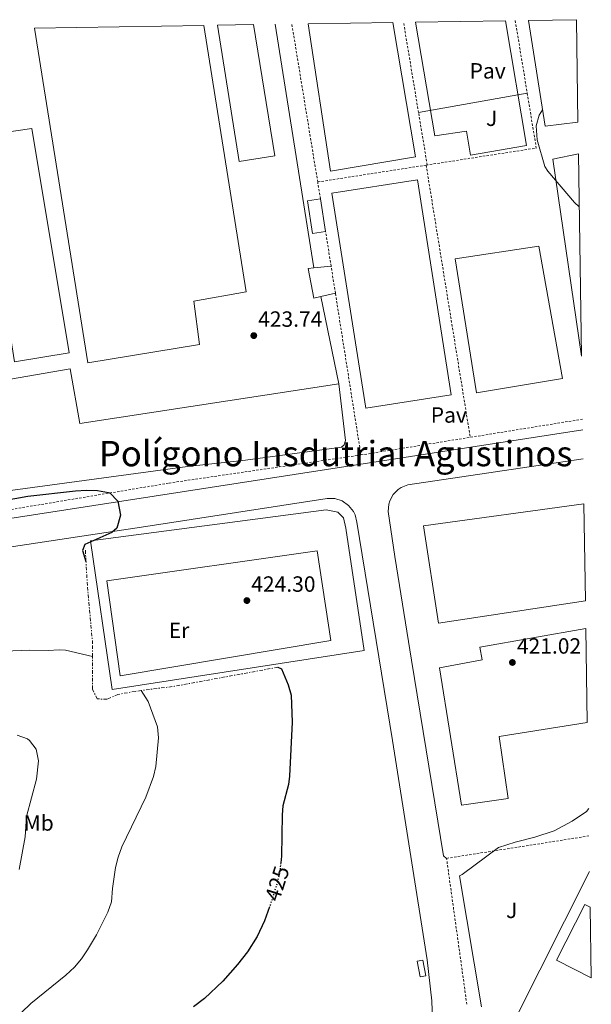
# Model space of a CAD drawing. Units: metres. Extents: x 603864 to 607305, y 4740782 to 4743147.
# Drawn here: x 607016 to 607275, y 4742700 to 4743147 of the extents above; entities that cross this region are included whole.
import ezdxf
from ezdxf.enums import TextEntityAlignment as Align

# ---------------------------------------------------------------- set-up
doc = ezdxf.new("R2010")
doc.units = ezdxf.units.M
doc.header["$MEASUREMENT"] = 0
for name, pattern in [('DGN Style 2', [1.7399219301090239, 1.043953158065414, -0.6959687720436097]), ('DGN Style 5', [1.217945351076317, 0.5219765790327072, -0.6959687720436097]), ('DGN Style 7', [3.4798438602180486, 1.565929737098122, -0.6959687720436097, 0.5219765790327072, -0.6959687720436097])]:
    doc.linetypes.add(name, pattern=pattern)
for name, color, linetype, lineweight in [('Cota de curva de nivel directora', 7, 'Continuous', 0), ('Cota de punto acotado terreno', 7, 'Continuous', 0), ('Curva de nivel directora', 30, 'Continuous', 30), ('Curva de nivel directora no vista', 30, 'DGN Style 5', 30), ('Curva de nivel intermedia', 30, 'Continuous', 0), ('Edificio', 1, 'Continuous', 13), ('Etiqueta de uso rústico', 92, 'Continuous', 0), ('Línea  de muro-pared o tapia', 1, 'Continuous', 13), ('Línea de bordillo', 7, 'Continuous', 13), ('Línea de muro de contención', 1, 'Continuous', 13), ('Línea de pavimento', 1, 'Continuous', 0), ('Nave industrial', 1, 'Continuous', 13), ('Pavimento', 7, 'Continuous', 0), ('Punto acotado terreno (símbolo)', 7, 'Continuous', 0), ('Texto de Polígono Industrial', 51, 'Continuous', 0), ('Transformador', 7, 'Continuous', 0), ('Valla', 7, 'DGN Style 2', 0), ('Zanja', 30, 'DGN Style 7', 0), ('Zona ajardinada', 92, 'Continuous', 0)]:
    doc.layers.add(name, color=color, linetype=linetype, lineweight=lineweight)
doc.styles.add('Style-Arial', font='arial.ttf')

# ---------------------------------------------------------------- blocks, each defined once
blk = doc.blocks.new('5PATER')
at = {"layer": 'Punto acotado terreno (símbolo)', "linetype": 'Continuous', "lineweight": 0}
h = blk.add_hatch(color=51, dxfattribs=at)
edge = h.paths.add_edge_path()
edge.add_ellipse((0, 0), major_axis=(-0.1095731443231308, -0.1110710700762829), ratio=0.9994222409660317, start_angle=0, end_angle=360)

msp = doc.modelspace()

# ---------------------------------------------------------------- linework, layer by layer
at = {"layer": 'Curva de nivel directora', "color": 30, "linetype": 'Continuous', "lineweight": 30, "elevation": 425, "flags": 128}
for points in [[(606997.2999999999, 4742927.15), (607019.4100000003, 4742930.99), (607040.9799999997, 4742933.470000002), (607045.9699999987, 4742933.800000003), (607050.9699999989, 4742933.560000001), (607055.9600000001, 4742932.640000001), (607056.5900000003, 4742932.470000001), (607060.2699999994, 4742928.750000001), (607061.349999999, 4742922.430000001), (607059.7699999987, 4742916.550000002), (607057.5400000003, 4742914.510000001), (607045.22, 4742909.07), (607044.1000000001, 4742906.430000001), (607045.7400000007, 4742901.41)], [(607132.8199999989, 4742853.390000002), (607134.54, 4742852.67), (607137.4500000002, 4742845.45), (607138.9000000008, 4742840.670000002), (607139.3799999993, 4742828.51), (607138.1799999989, 4742803.949999999), (607137.6, 4742800.230000001), (607135.139999999, 4742790.51), (607134.7799999992, 4742786.340000001), (607134.4699999985, 4742767.65), (607134.1399999999, 4742764.590000001)], [(607129.0199999991, 4742744.61), (607126.719999999, 4742738.369999999), (607123.3699999986, 4742731.190000001), (607118.99, 4742724.260000001), (607114.4799999993, 4742718.500000001), (607107.8399999986, 4742710.95), (607099.4999999991, 4742703.070000002), (607094.5799999994, 4742699.230000001)]]:
    msp.add_lwpolyline(points, dxfattribs=at)
at = {"layer": 'Curva de nivel directora no vista', "color": 30, "linetype": 'DGN Style 5', "lineweight": 30, "elevation": 425, "flags": 128}
msp.add_lwpolyline([(607134.1399999999, 4742764.590000001), (607133.6700000005, 4742760.350000001), (607132.5799999997, 4742755.470000001), (607129.4299999982, 4742745.700000001), (607129.0199999991, 4742744.61)], dxfattribs=at)
at = {"layer": 'Curva de nivel intermedia', "color": 30, "linetype": 'Continuous', "lineweight": 0, "flags": 128}
for points, elevation in [([(607253.0200000004, 4743106.380000001), (607251.5100000015, 4743103.949999999), (607250.1300000001, 4743099.099999999), (607250.5100000001, 4743092.730000001), (607254.0300000005, 4743080.679999999), (607255.3100000013, 4743078.430000001), (607267.4300000004, 4743064.27), (607269.6700000003, 4743062.24)], 420.0000000000001), ([(606997.0600000008, 4742860.27), (607020.0600000008, 4742861.069999999), (607028.540000001, 4742860.909999999), (607033.5700000002, 4742861.269999999), (607036.4600000002, 4742861.069999999), (607048.7600000005, 4742858.269999999)], 430), ([(607070.7600000014, 4742842.789999999), (607073.940000002, 4742837.789999999), (607078.1799999999, 4742826.349999999), (607078.7300000021, 4742821.369999998), (607077.4199999999, 4742808.269999998), (607076.4200000009, 4742803.869999999), (607072.9600000008, 4742794.470000001), (607061.9400000013, 4742771.949999998), (607060.3000000007, 4742767.220000002), (607059.1400000006, 4742762.51), (607057.7000000011, 4742752.99), (607057.3800000015, 4742746.91), (607055.6600000005, 4742742.220000001), (607050.4900000005, 4742731.99), (607046.5000000007, 4742725.15), (607043.6500000008, 4742721.029999999), (607040.5000000015, 4742717.31), (607036.6600000014, 4742713.630000001), (607020.670000001, 4742700.850000001), (607016.4199999997, 4742696.75)], 430), ([(607014.5399999998, 4742822.59), (607019.1900000012, 4742820.850000001), (607020.1400000012, 4742820.189999999), (607023.1200000007, 4742816.17), (607024.1700000013, 4742810.850000001), (607023.2200000013, 4742802.589999998), (607018.7400000021, 4742785.63), (607018.1000000006, 4742776.430000001), (607015.4299999995, 4742761.67)], 435.0000000000001), ([(607273.9200000014, 4742789.350000001), (607272.8600000021, 4742787.949999998), (607266.4200000003, 4742783.470000001), (607258.2999999997, 4742779.15), (607249.4999999999, 4742776.27), (607240.5400000013, 4742774.029999999), (607233.0199999998, 4742771.630000001), (607216.4600000016, 4742759.389999999), (607215.2700000004, 4742758.720000001)], 420.0000000000001)]:
    msp.add_lwpolyline(points, dxfattribs=dict(at, elevation=elevation))
at = {"layer": 'Edificio', "color": 51, "linetype": 'Continuous', "lineweight": 13, "extrusion": (-0.001883143624504025, 0.01191310601952357, 0.999927263192207), "elevation": 55784.63173022716, "flags": 128}
msp.add_lwpolyline([(607151.9006187238, 4742737.92336088), (607154.2309535819, 4742723.182314802)], dxfattribs=at)
at = {"layer": 'Edificio', "color": 1, "linetype": 'Continuous', "lineweight": 13}
for points in [[(607105.4500000002, 4743144.730000001, 431.9499999999971), (607121.7199999997, 4743144.980000001, 431.8300000000018), (607131.4800000006, 4743085.5, 432.0899999999965), (607115.29, 4743082.92, 432.429999999993)], [(607154.5099999999, 4743051.189999999, 423.5500000000029), (607148.5899999999, 4743050.24, 423.6499999999942), (607146.2300000006, 4743064.99, 423.5099999999948), (607152.1799999997, 4743065.930000001, 423.3699999999953)]]:
    msp.add_polyline3d(points, close=True, dxfattribs=at)
at = {"layer": 'Edificio', "color": 51, "linetype": 'Continuous', "lineweight": 13}
for points in [[(607121.7199999997, 4743144.980000001, 431.8300000000018), (607131.4800000006, 4743085.5, 432.0899999999965), (607115.29, 4743082.92, 432.429999999993), (607105.4500000002, 4743144.730000001, 431.9499999999971)], [(607154.5099999999, 4743051.189999999, 423.5500000000029), (607148.5899999999, 4743050.24, 423.6499999999942), (607146.2300000006, 4743064.99, 423.5099999999948), (607152.1799999997, 4743065.930000001, 423.3699999999953)]]:
    msp.add_polyline3d(points, dxfattribs=at)
at = {"layer": 'Línea  de muro-pared o tapia', "color": 1, "linetype": 'Continuous', "lineweight": 13, "extrusion": (0.1948252786383347, 0.01878135719682376, 0.9806581317795415), "elevation": 207783.1004755286, "flags": 128}
msp.add_lwpolyline([(4662888.41488289, -1038896.239482353), (4662888.41488289, -1038904.209708196)], dxfattribs=at)
at = {"layer": 'Línea  de muro-pared o tapia', "color": 1, "linetype": 'Continuous', "lineweight": 13, "extrusion": (0.1412146071564288, 0.03270233006025372, 0.9894387259119616), "elevation": 241264.9350767955, "flags": 128}
msp.add_lwpolyline([(4483758.663570031, -1643961.609512741), (4483758.663570031, -1643954.710665011)], dxfattribs=at)
at = {"layer": 'Línea  de muro-pared o tapia', "color": 1, "linetype": 'Continuous', "lineweight": 13}
msp.add_polyline3d([(607152.2999999998, 4743021.560000001, 422.7700000000041), (607149.1500000004, 4743020.83, 423.25), (607146.6299999999, 4743034.350000001, 423.1499999999942), (607149.2300000006, 4743034.600000001, 422.6300000000047)], dxfattribs=at)
at = {"layer": 'Línea de bordillo', "color": 7, "linetype": 'Continuous', "lineweight": 13, "extrusion": (0.01627804986605028, -0.005232856397866744, 0.9998538104675493), "elevation": -14510.5235956242, "flags": 128}
msp.add_lwpolyline([(4701234.556047365, 873293.5049303691), (4701086.925584712, 873588.2681373643), (4701086.356582292, 873593.0122742696), (4701086.526744241, 873598.2670576036), (4701087.506429552, 873604.6960947115), (4701090.28412431, 873610.1065018605), (4701092.790211453, 873613.7803793268), (4701096.821262772, 873616.9256713772)], dxfattribs=at)
at = {"layer": 'Línea de bordillo', "color": 7, "linetype": 'Continuous', "lineweight": 13}
for points in [[(607209.4200000007, 4742766.670000001, 420.9299999999931), (607208.0599999975, 4742767.790000001, 420.8099999999978), (607193.4999999997, 4742856.670000001, 421.6499999999942), (607185.9800000006, 4742903.710000004, 421.6300000000048), (607182.8999999982, 4742924.11, 421.6300000000048), (607183.1399999995, 4742927.36, 421.6199999999953), (607183.6099999989, 4742928.920000001, 421.6100000000008), (607185.1700000013, 4742931.779999999, 421.6000000000059), (607187.469999999, 4742934.08, 421.5899999999965), (607188.8399999993, 4742934.970000002, 421.5899999999965), (607191.8900000004, 4742936.109999999, 421.570000000007), (607271.4499999993, 4742948.029999999, 420.4900000000054)], [(606948.7399999984, 4742898.510000002, 428.3899999999995), (607072.980000001, 4742917.230000001, 424.5299999999988), (607155.2199999976, 4742930.029999999, 422.5299999999989), (607158.719999998, 4742929.92, 422.449999999997), (607162.0399999995, 4742928.830000001, 422.3800000000049), (607164.9200000007, 4742926.84, 422.300000000003), (607167.1099999989, 4742924.11, 422.2200000000012), (607167.8900000011, 4742922.540000002, 422.1900000000024), (607168.7399999984, 4742919.150000001, 422.1100000000006), (607184.8599999984, 4742820.190000001, 421.7700000000042), (607200.6599999989, 4742720.670000001, 421.3099999999976), (607202.6599999993, 4742701.949999999, 421.1300000000047), (607203.4999999999, 4742680.750000001, 420.9100000000037)]]:
    msp.add_polyline3d(points, dxfattribs=at)
at = {"layer": 'Línea de muro de contención', "color": 1, "linetype": 'Continuous', "lineweight": 13, "elevation": 420, "flags": 128}
msp.add_lwpolyline([(607225.3399999999, 4742699.310000001), (607215.2699999996, 4742758.720000001)], dxfattribs=at)
at = {"layer": 'Línea de pavimento', "color": 1, "linetype": 'Continuous', "lineweight": 0, "elevation": 422.8099999999977, "flags": 128}
msp.add_lwpolyline([(607149.2300000006, 4743034.600000001), (607131.6299999999, 4743145.130000001)], dxfattribs=at)
at = {"layer": 'Línea de pavimento', "color": 1, "linetype": 'Continuous', "lineweight": 0, "extrusion": (0.001178478085728789, 0.0002104254546719203, 0.9999992834550081), "elevation": 2132.297743495301, "flags": 128}
msp.add_lwpolyline([(607195.7849775826, 4743104.716319944), (607245.1250140292, 4743113.526320138)], dxfattribs=at)
at = {"layer": 'Línea de pavimento', "color": 1, "linetype": 'Continuous', "lineweight": 0, "extrusion": (0.0007019849763180913, -0.003396507480446659, 0.9999939854589268), "elevation": -15260.68895853092, "flags": 128}
msp.add_lwpolyline([(607160.0236894034, 4742957.555037728), (607151.8535931382, 4742997.085265745)], dxfattribs=at)
at = {"layer": 'Línea de pavimento', "color": 1, "linetype": 'Continuous', "lineweight": 0, "extrusion": (0.005799211062215049, 0.01149755141317979, 0.9999170842937715), "elevation": 58469.25193077677, "flags": 128}
msp.add_lwpolyline([(607227.8109498956, 4742334.600481127), (607261.7360050428, 4742401.854926581)], dxfattribs=at)
at = {"layer": 'Línea de pavimento', "color": 1, "linetype": 'Continuous', "lineweight": 0}
for points in [[(607013.2699999996, 4742992.029999999, 423.3600000000006), (606997.1500000004, 4743094.350000001, 423.320000000007), (607021.1900000004, 4743097.869999999, 423.2200000000012), (607038.0300000003, 4742996.029999999, 423.4400000000023), (607013.2699999996, 4742992.029999999, 423.3600000000006)], [(607160.4699999997, 4742982.029999999, 422.6699999999983), (607042.9900000002, 4742964.029999999, 423.3300000000018), (607038.6299999999, 4742988.83, 423.1900000000023), (606986.75, 4742979.869999999, 423.429999999993), (606996.25, 4742931.67, 423.1699999999983)], [(606996.25, 4742931.67, 423.1699999999983), (606997.6299999999, 4742931.83, 423.1600000000035), (607003.4199999999, 4742932.51, 423.1399999999995), (607091.7800000003, 4742944.51, 422.820000000007), (607118.1399999997, 4742947.310000001, 422.7100000000065), (607161.7000000002, 4742953.230000001, 422.8300000000018), (607162.9400000004, 4742954.350000001, 422.8099999999977), (607163.54, 4742956.27, 422.8500000000058), (607160.4699999997, 4742982.029999999, 422.6699999999983)], [(607057.6799999997, 4742843.26, 430.7299999999959), (607047.7300000006, 4742910.82, 425), (607154.8099999996, 4742924.850000001, 423.2599999999948), (607160.0099999999, 4742923.810000001, 423.1300000000047), (607162.6100000005, 4742921.210000001, 423.070000000007), (607163.6500000004, 4742916.529999999, 423.0399999999936), (607171.9600000001, 4742860.92, 423.2799999999989), (607057.6799999997, 4742843.26, 430.7299999999959)]]:
    msp.add_polyline3d(points, dxfattribs=at)
at = {"layer": 'Nave industrial', "color": 1, "linetype": 'Continuous', "lineweight": 13, "elevation": 420, "flags": 128}
msp.add_lwpolyline([(607269.0700000003, 4743100.779999999), (607254.2199999997, 4743098.890000001), (607246.5599999996, 4743146.890000001), (607268.3499999996, 4743147.230000001), (607269.0700000003, 4743100.779999999)], close=True, dxfattribs=at)
msp.add_lwpolyline([(607269.0700000003, 4743100.779999999), (607254.2199999997, 4743098.890000001), (607246.5599999996, 4743146.890000001)], dxfattribs=at)
at = {"layer": 'Nave industrial', "color": 1, "linetype": 'Continuous', "lineweight": 13, "extrusion": (-0.0001328466660943549, 0.004789860356602111, 0.9999885197288656), "elevation": 23058.03284807728, "flags": 128}
msp.add_lwpolyline([(607270.7804946133, 4742938.513609941), (607257.7304376031, 4743027.924635614), (607269.3504361721, 4743030.33466326), (607270.7804946133, 4742938.513609941)], close=True, dxfattribs=at)
msp.add_lwpolyline([(607269.3504361721, 4743030.33466326), (607257.7304376031, 4743027.924635614), (607270.7804946133, 4742938.513609941)], dxfattribs=at)
at = {"layer": 'Nave industrial', "color": 1, "linetype": 'Continuous', "lineweight": 13}
for points in [[(607022.3200000003, 4743143.460000001, 436.3399999999965), (607099.1600000003, 4743144.630000001, 435.4499999999971), (607118.5099999999, 4743023.710000001, 435.3899999999995), (607094.75, 4743019.550000001, 436.4700000000012), (607097.2300000006, 4742999.869999999, 436.570000000007), (607046.5899999999, 4742991.470000001, 436.5500000000029)], [(607146.6500000004, 4743145.359999999, 429.4499999999971), (607185, 4743145.949999999, 426.9100000000035), (607195.3099999996, 4743084.99, 426.929999999993), (607156.6900000004, 4743078.470000001, 427.8500000000058)], [(607195.2400000002, 4743146.109999999, 421.0200000000041), (607236.2199999997, 4743146.74, 420.5200000000041), (607245.7199999997, 4743090.130000001, 420.1399999999995), (607220.3399999999, 4743085.77, 420.7700000000041), (607218.5300000003, 4743096.65, 420.5399999999936), (607204.0300000003, 4743094.480000001, 420.75)], [(607211.4900000002, 4742977.060000001, 429.5899999999965), (607172.8300000001, 4742970.99, 430.0500000000029), (607157.4000000004, 4743068.480000001, 430.070000000007), (607196.1799999997, 4743074.57, 429.4900000000052)], [(607262.0700000003, 4742984.369999999, 433.3600000000006), (607222.9600000001, 4742977.880000001, 432.9100000000035), (607213.3300000001, 4743038.67, 432.7599999999948), (607251.25, 4743044.51, 432.9100000000035)], [(607272.4500000002, 4742883.529999999, 420.3899999999995), (607205.75, 4742873.390000001, 421.9499999999971), (607198.9900000002, 4742917.57, 422.1699999999983), (607271.7699999996, 4742927.59, 420.25)], [(607156.8899999997, 4742865.59, 423.6399999999995), (607061.25, 4742849.480000001, 430), (607055.2400000002, 4742892.58, 426.3000000000029), (607150.6500000004, 4742906.140000001, 423.4100000000035)], [(607273.3099999996, 4742828.33, 420.0299999999989), (607233.29, 4742821.930000001, 420.7599999999948), (607237.4500000002, 4742793.859999999, 420.2599999999948), (607216.1399999997, 4742790.74, 421.0399999999936), (607206.2699999996, 4742853.119999999, 422.3000000000029), (607225.5, 4742856.76, 421.4799999999959), (607224.4600000001, 4742862.470000001, 421.4199999999983), (607272.6500000004, 4742870.949999999, 420.0200000000041)], [(607274.6200000001, 4742744.539999999, 425.5399999999936), (607275.1200000001, 4742712.380000001, 426.429999999993), (607259.29, 4742720.51, 426.0500000000029), (607272.25, 4742745.76, 425.5299999999989)]]:
    msp.add_polyline3d(points, close=True, dxfattribs=at)
for points in [[(607099.1600000003, 4743144.630000001, 435.4499999999971), (607118.5099999999, 4743023.710000001, 435.3899999999995), (607094.75, 4743019.550000001, 436.4700000000012), (607097.2300000006, 4742999.869999999, 436.570000000007), (607046.5899999999, 4742991.470000001, 436.5500000000029), (607022.3200000003, 4743143.460000001, 436.3399999999965)], [(607185, 4743145.949999999, 426.9100000000035), (607195.3099999996, 4743084.99, 426.929999999993), (607156.6900000004, 4743078.470000001, 427.8500000000058), (607146.6500000004, 4743145.359999999, 429.4499999999971)], [(607195.2400000002, 4743146.109999999, 421.0200000000041), (607204.0300000003, 4743094.480000001, 420.75), (607218.5300000003, 4743096.65, 420.5399999999936), (607220.3399999999, 4743085.77, 420.7700000000041), (607245.7199999997, 4743090.130000001, 420.1399999999995), (607236.2199999997, 4743146.74, 420.5200000000041)], [(607172.8300000001, 4742970.99, 430.0500000000029), (607157.4000000004, 4743068.480000001, 430.070000000007), (607196.1799999997, 4743074.57, 429.4900000000052), (607211.4900000002, 4742977.060000001, 429.5899999999965), (607172.8300000001, 4742970.99, 430.0500000000029)], [(607222.9600000001, 4742977.880000001, 432.9100000000035), (607213.3300000001, 4743038.67, 432.7599999999948), (607251.25, 4743044.51, 432.9100000000035), (607262.0700000003, 4742984.369999999, 433.3600000000006), (607222.9600000001, 4742977.880000001, 432.9100000000035)], [(607272.4500000002, 4742883.529999999, 420.3899999999995), (607205.75, 4742873.390000001, 421.9499999999971), (607198.9900000002, 4742917.57, 422.1699999999983), (607271.7699999996, 4742927.59, 420.25)], [(607061.25, 4742849.480000001, 430), (607055.2400000002, 4742892.58, 426.3000000000029), (607150.6500000004, 4742906.140000001, 423.4100000000035), (607156.8899999997, 4742865.59, 423.6399999999995), (607061.25, 4742849.480000001, 430)], [(607273.3099999996, 4742828.33, 420.0299999999989), (607233.29, 4742821.930000001, 420.7599999999948), (607237.4500000002, 4742793.859999999, 420.2599999999948), (607216.1399999997, 4742790.74, 421.0399999999936), (607206.2699999996, 4742853.119999999, 422.3000000000029), (607225.5, 4742856.76, 421.4799999999959), (607224.4600000001, 4742862.470000001, 421.4199999999983), (607272.6500000004, 4742870.949999999, 420.0200000000041)], [(607275.1200000001, 4742712.380000001, 426.429999999993), (607259.29, 4742720.51, 426.0500000000029), (607272.25, 4742745.76, 425.5299999999989), (607274.6200000001, 4742744.539999999, 425.5399999999936)]]:
    msp.add_polyline3d(points, dxfattribs=at)
at = {"layer": 'Transformador', "color": 7, "linetype": 'Continuous', "lineweight": 0, "extrusion": (0.04569264614559029, -0.005362516541450426, 0.9989411521729178), "elevation": 2732.557857110285, "flags": 128}
msp.add_lwpolyline([(4781160.653592528, -50174.80865314417), (4781159.900057108, -50172.41767335054), (4781166.733547052, -50170.24405535636), (4781167.487082471, -50172.63503514987), (4781160.653592528, -50174.80865314417)], close=True, dxfattribs=at)
at = {"layer": 'Valla', "color": 7, "linetype": 'DGN Style 2', "lineweight": 0, "extrusion": (-0.0007042639393739537, 0.004297080412979918, 0.9999905195111742), "elevation": 20374.68633154507, "flags": 128}
msp.add_lwpolyline([(607151.0703663444, 4743029.829022515), (607139.3256465668, 4743101.488984114)], dxfattribs=at)
at = {"layer": 'Valla', "color": 7, "linetype": 'DGN Style 2', "lineweight": 0, "extrusion": (-0.0007106362148938887, 0.004275295994224953, 0.9999906083760647), "elevation": 20265.95816090197, "flags": 128}
msp.add_lwpolyline([(607196.8446371241, 4743061.764439374), (607190.0345109274, 4743102.734813806)], dxfattribs=at)
at = {"layer": 'Valla', "color": 7, "linetype": 'DGN Style 2', "lineweight": 0, "extrusion": (-0.0009749617960314799, 0.005912613618243055, 0.999982045063659), "elevation": 27870.71045562995, "flags": 128}
msp.add_lwpolyline([(607240.7292755551, 4743064.918385168), (607246.1594679696, 4743031.987809551)], dxfattribs=at)
at = {"layer": 'Valla', "color": 7, "linetype": 'DGN Style 2', "lineweight": 0, "extrusion": (-0.003799805858663085, 0.004999197659178684, 0.9999802845547511), "elevation": 21822.89844358323, "flags": 128}
msp.add_lwpolyline([(607243.2464727933, 4743064.042661793), (607247.3569751012, 4743039.162350887), (607197.3567615367, 4743031.402353918)], dxfattribs=at)
at = {"layer": 'Valla', "color": 7, "linetype": 'DGN Style 2', "lineweight": 0, "extrusion": (-0.000681422188582698, 0.004097158728622178, 0.9999913744398765), "elevation": 19438.77337661199, "flags": 128}
msp.add_lwpolyline([(607200.7948022326, 4743041.476457114), (607196.8447350068, 4743065.226656458)], dxfattribs=at)
at = {"layer": 'Valla', "color": 7, "linetype": 'DGN Style 2', "lineweight": 0, "extrusion": (-0.002951719271192914, -0.0004580829894626436, 0.9999955387467081), "elevation": -3546.462280626798, "flags": 128}
msp.add_lwpolyline([(607198.7402721941, 4743080.103170008), (607149.5145474202, 4743072.463769208)], dxfattribs=at)
at = {"layer": 'Valla', "color": 7, "linetype": 'DGN Style 2', "lineweight": 0, "extrusion": (-0.0007920823954570473, 0.004891508793526757, 0.999987722798236), "elevation": 23139.48584435257, "flags": 128}
msp.add_lwpolyline([(607200.2918959804, 4743024.786281871), (607220.2923808033, 4742901.27470424)], dxfattribs=at)
at = {"layer": 'Valla', "color": 7, "linetype": 'DGN Style 2', "lineweight": 0, "elevation": 418.3999999999942, "flags": 128}
msp.add_lwpolyline([(607150.9244999997, 4743073.590700001), (607150.9199999999, 4743073.59)], dxfattribs=at)
at = {"layer": 'Valla', "color": 7, "linetype": 'DGN Style 2', "lineweight": 0, "extrusion": (-0.0007041762951485485, 0.004296681278201298, 0.9999905212879464), "elevation": 20372.84641993782, "flags": 128}
msp.add_lwpolyline([(607152.3258904184, 4743022.176155098), (607151.0703669282, 4743029.836925813)], dxfattribs=at)
at = {"layer": 'Valla', "color": 7, "linetype": 'DGN Style 2', "lineweight": 0, "extrusion": (-0.002235770354442451, 0.01416584096506507, 0.9998971598522893), "elevation": 66252.7575021184, "flags": 128}
msp.add_lwpolyline([(607156.4339612945, 4742572.696370309), (607153.9334532652, 4742588.537959863)], dxfattribs=at)
at = {"layer": 'Valla', "color": 7, "linetype": 'DGN Style 2', "lineweight": 0, "extrusion": (-0.002269856873018762, 0.01433285911804756, 0.9998947029059002), "elevation": 67024.2336022893, "flags": 128}
msp.add_lwpolyline([(607158.3420843296, 4742549.609122754), (607156.4016807117, 4742561.860381212)], dxfattribs=at)
at = {"layer": 'Valla', "color": 7, "linetype": 'DGN Style 2', "lineweight": 0, "extrusion": (-0.002288184652511499, 0.01448920376607737, 0.9998924078045702), "elevation": 67754.65103703954, "flags": 128}
msp.add_lwpolyline([(607169.916900823, 4742465.834771031), (607158.3244367879, 4742539.232475881)], dxfattribs=at)
at = {"layer": 'Valla', "color": 7, "linetype": 'DGN Style 2', "lineweight": 0, "extrusion": (0.02410882867531337, 0.003890761976057567, 0.9997017687046222), "elevation": 33514.12294166192, "flags": 128}
msp.add_lwpolyline([(4585630.984889618, -1354758.180293554), (4585630.984889619, -1354656.217875968)], dxfattribs=at)
at = {"layer": 'Valla', "color": 7, "linetype": 'DGN Style 2', "lineweight": 0, "extrusion": (0.01447983289249684, 0.002278631919068346, 0.9998925653668912), "elevation": 20020.51519446622, "flags": 128}
msp.add_lwpolyline([(607139.6612353526, 4742733.363154369), (607204.3583540055, 4742743.543180797)], dxfattribs=at)
at = {"layer": 'Valla', "color": 7, "linetype": 'DGN Style 2', "lineweight": 0, "extrusion": (0.001193056537038945, -0.008590007066502314, 0.9999623934902236), "elevation": -39594.72988393126, "flags": 128}
msp.add_lwpolyline([(607217.6859137415, 4742535.285840172), (607208.4852282911, 4742601.528284173)], dxfattribs=at)
at = {"layer": 'Valla', "color": 7, "linetype": 'DGN Style 2', "lineweight": 0}
msp.add_polyline3d([(607170.54, 4742949.710000001, 422.3899999999995), (607083.2199999997, 4742936.91, 424.3899999999995), (606948.54, 4742914.430000001, 428.9499999999971), (606940.5, 4742914.67, 429.3300000000018), (606926.0999999996, 4742924.67, 429.3500000000058), (606923.5, 4742929.230000001, 429.070000000007), (606921.2400000002, 4742928.930000001, 429.1199999999953)], dxfattribs=at)
at = {"layer": 'Zanja', "color": 30, "linetype": 'DGN Style 7', "lineweight": 0, "extrusion": (0.09164297052042472, 0.070669700820298, 0.9932811079146538), "elevation": 391236.4476974239, "flags": 128}
msp.add_lwpolyline([(3385076.170815499, -3354319.913118118), (3385097.956652177, -3354277.226294387), (3385105.674376644, -3354263.919065936)], dxfattribs=at)
at = {"layer": 'Zanja', "color": 30, "linetype": 'DGN Style 7', "lineweight": 0}
for points in [[(607048.7600000005, 4742858.269999999, 429.979999999996), (607048.7699999994, 4742863.970000001, 429.320000000007), (607046.3600000021, 4742890.42, 426.0399999999937), (607045.7400000007, 4742901.41, 425.3099999999977), (607045.4200000011, 4742907.15, 424.929999999993)], [(607070.7600000014, 4742842.789999999, 430.2899999999937), (607068.020000001, 4742842.429999998, 430.5700000000071), (607060.2600000005, 4742841.069999999, 430.9700000000012), (607055.3299999996, 4742838.930000001, 431.5599999999977), (607050.8600000015, 4742838.99, 431.949999999997), (607048.7400000005, 4742843.460000001, 431.6900000000024), (607048.7600000005, 4742858.269999999, 429.979999999996)]]:
    msp.add_polyline3d(points, dxfattribs=at)

# ---------------------------------------------------------------- block references
at = {"layer": 'Punto acotado terreno (símbolo)', "color": 7, "linetype": 'Continuous', "lineweight": 0, "xscale": 10, "yscale": 10, "zscale": 10}
for p in [(607121.909999999, 4743003.869999999, 423.7400000000052), (607118.7799999998, 4742883.630000002, 424.3000000000029), (607239.3000000007, 4742855.550000001, 421.0200000000041)]:
    msp.add_blockref('5PATER', p, dxfattribs=at)

# ---------------------------------------------------------------- texts
at = {"layer": 'Cota de curva de nivel directora', "color": 7, "linetype": 'Continuous', "lineweight": 0, "style": 'Style-Arial'}
msp.add_text('425', height=7.000000000000002, rotation=72.11377, dxfattribs=at).set_placement((607132.5009843133, 4742755.240248959, 425), align=Align.MIDDLE_CENTER)
at = {"layer": 'Cota de punto acotado terreno', "color": 7, "linetype": 'Continuous', "lineweight": 0, "style": 'Style-Arial'}
for s, p in [('423.74', (607123.8899999999, 4743007.869999999, 423.7400000000052)), ('424.30', (607120.7699999996, 4742887.630000002, 424.3000000000029)), ('421.02', (607241.3500000008, 4742859.550000002, 421.0200000000041))]:
    msp.add_text(s, height=7.000000000000002, dxfattribs=at).set_placement(p)
at = {"layer": 'Etiqueta de uso rústico', "color": 92, "linetype": 'Continuous', "lineweight": 0, "style": 'Style-Arial'}
for s, p in [('Er', (607087.9854566071, 4742870.120010001, 427.0500000000029)), ('Mb', (607024.2702462435, 4742782.740010001, 434.5200000000041))]:
    msp.add_text(s, height=7.000000000000002, dxfattribs=at).set_placement(p, align=Align.MIDDLE_CENTER)
at = {"layer": 'Pavimento', "color": 7, "linetype": 'Continuous', "lineweight": 0, "style": 'Style-Arial'}
for p in [(607228.0757062574, 4743124.020009999, 418.5399999999936), (607210.4257062562, 4742967.860010001, 423.5200000000041)]:
    msp.add_text('Pav', height=7.000000000000002, dxfattribs=at).set_placement(p, align=Align.MIDDLE_CENTER)
at = {"layer": 'Texto de Polígono Industrial', "color": 51, "linetype": 'Continuous', "lineweight": 0, "style": 'Style-Arial'}
msp.add_text('Polígono Insdutrial Agustinos', height=11.5, dxfattribs=at).set_placement((607051.6399999999, 4742944.58, 423.0299999999989))
at = {"layer": 'Zona ajardinada', "color": 92, "linetype": 'Continuous', "lineweight": 0, "style": 'Style-Arial'}
for p in [(607229.8669051348, 4743102.500010001, 419.3699999999953), (607238.9769051353, 4742743.060010002, 419.1600000000035)]:
    msp.add_text('J', height=7.000000000000002, dxfattribs=at).set_placement(p, align=Align.MIDDLE_CENTER)

doc.saveas('drawing.dxf')
